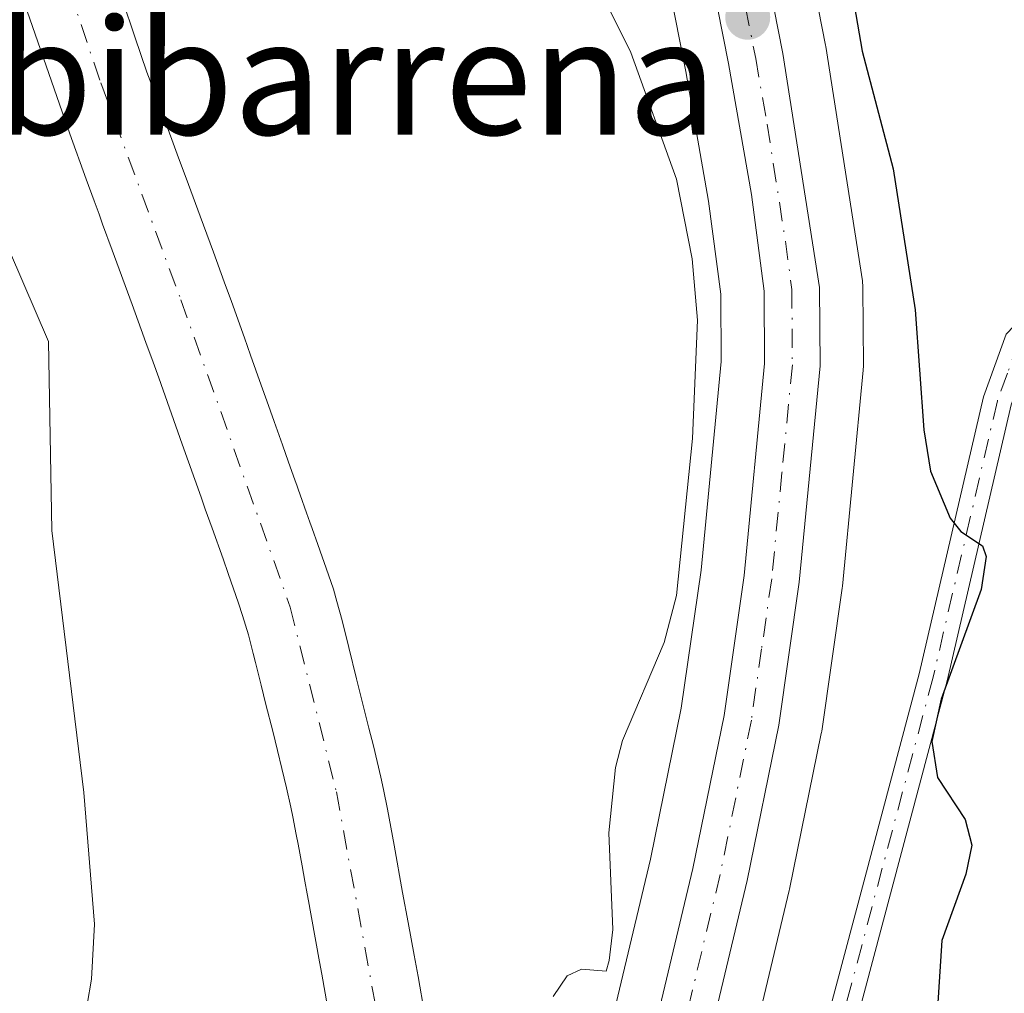
# Model space of a CAD drawing. Units: metres. Extents: x 654736 to 658190, y 4750995 to 4753386.
# Drawn here: x 655739 to 655807, y 4753104 to 4753172 of the extents above; entities that cross this region are included whole.
import ezdxf
from ezdxf.enums import TextEntityAlignment as Align

# ---------------------------------------------------------------- set-up
doc = ezdxf.new("R2010")
doc.units = ezdxf.units.M
doc.header["$MEASUREMENT"] = 0
doc.linetypes.add('DGN Style 4', pattern=[2.6384748266838614, 1.318413404963828, -0.6592067024819142, 0.001648016756204785, -0.6592067024819142])
for name, color, linetype, lineweight in [('Arbolado forestal CxS', 92, 'Continuous', 0), ('Carretera de calzada única Cxs', 7, 'Continuous', 13), ('Carretera de calzada única eje', 7, 'DGN Style 4', 0), ('Corriente natural Cxs', 4, 'Continuous', 13), ('Corriente natural eje', 4, 'DGN Style 4', 0), ('Curva de nivel maestra', 30, 'Continuous', 30), ('Curva de nivel normal', 30, 'Continuous', 0), ('Núcleo urbano CxS', 7, 'Continuous', 0), ('Pista pavimentada Cxs', 135, 'Continuous', 0), ('Pista pavimentada eje', 135, 'DGN Style 4', 0), ('Prado CxS', 92, 'Continuous', 0), ('Punto de cota en terreno', 7, 'Continuous', 0), ('Suelo desnudo CxS', 253, 'Continuous', 0), ('Texto cartográfico', 7, 'Continuous', 0)]:
    doc.layers.add(name, color=color, linetype=linetype, lineweight=lineweight)
doc.styles.add('Style-Arial', font='txt')

# ---------------------------------------------------------------- blocks, each defined once
blk = doc.blocks.new('*U12')
at = {"layer": 'Arbolado forestal CxS', "color": 92, "linetype": 'Continuous', "lineweight": 0}
blk.add_polyline3d([(655739.3400999998, 4753172.380100001, 767.381899999993), (655741.2100999998, 4753166.9901, 767.0831999999937), (655742.3101000005, 4753163.870100001, 766.9988000000012), (655743.4301000005, 4753160.7401, 767.1561999999976), (655743.9802000001, 4753159.2301, 767.2119999999995), (655744.3201000001, 4753158.3201, 767.2155999999959), (655744.5702000001, 4753157.630100001, 767.204700000002), (655745.2301000003, 4753155.8301, 767.1891999999935), (655746.6101000002, 4753152.050100001, 766.9285999999993), (655747.2401000002, 4753150.3201, 766.8252000000067), (655747.5701000001, 4753149.4301, 766.7687000000006), (655748.0601000005, 4753148.0601, 766.8205000000017), (655748.4501, 4753146.9901, 766.8628000000026), (655750.0800999999, 4753142.4001, 766.8941000000051), (655751.3800999997, 4753138.720100001, 766.6410000000033), (655751.6700999998, 4753137.890100001, 766.5694999999978), (655752.1401000004, 4753136.5801, 766.4850000000006), (655752.9101, 4753134.440099999, 766.4486999999937), (655753.2600999996, 4753133.440099999, 766.4520000000048), (655753.9801000003, 4753131.370100001, 766.4750000000058), (655754.2500999998, 4753130.530099999, 766.4897000000057), (655754.6601, 4753129.1801, 766.4946000000054), (655754.9901000002, 4753127.9001, 766.4878000000026), (655755.1501000002, 4753127.2601, 766.4734999999928), (655755.5401999997, 4753125.690099999, 766.4104999999981), (655755.8701, 4753124.370100001, 766.3475000000036), (655756.3400999998, 4753122.5101, 766.242499999993), (655757.3000999996, 4753118.590100001, 766.0524000000005), (655757.6002000002, 4753117.2601, 766.031099999993), (655757.7401000002, 4753116.5801, 766.0794000000024), (655757.9700999996, 4753115.370100001, 766.1526000000014), (655758.1001000004, 4753114.6801, 766.1873999999953), (655758.3701, 4753113.190099999, 766.246499999994), (655758.5601000005, 4753112.130100001, 766.2746000000043), (655758.7200999996, 4753111.2601, 766.2887000000047), (655758.8102000002, 4753110.7601, 766.2939999999944), (655758.9801000003, 4753109.870100001, 766.2967999999966), (655759.3301999997, 4753107.940099999, 766.2820000000065), (655759.5800999999, 4753106.550100001, 766.3132000000041), (655759.7401999999, 4753105.6801, 766.3408999999957), (655760.1401000004, 4753103.450099999, 766.3842000000004)], dxfattribs=at)
blk = doc.blocks.new('*U14')
at = {"layer": 'Núcleo urbano CxS', "color": 7, "linetype": 'Continuous', "lineweight": 0}
for points in [[(655772.8920999998, 4753033.9845, 767.3787000000011), (655773.6212999999, 4753058.937700001, 767.2609999999986), (655773.6268999996, 4753059.053099999, 767.2400999999954), (655774.6568999998, 4753074.243100001, 767.1003000000055), (655774.6744999997, 4753074.422499999, 767.1236999999965), (655775.7745000003, 4753082.9825, 768.0059000000037), (655775.7965000002, 4753083.1261, 768.0268999999971), (655777.5674999999, 4753092.9713, 769.6232000000019), (655777.6020999998, 4753093.1369, 769.6254000000046), (655782.5000999998, 4753113.6469, 770.7663000000031), (655784.6231000006, 4753124.1129, 770.5118999999977), (655786.0006999997, 4753133.658100001, 770.4395999999979), (655787.3888999998, 4753148.1119, 770.689400000003), (655787.3517000005, 4753152.7739, 770.7237000000023), (655786.5138999998, 4753159.2159, 770.9535999999936), (655784.9309, 4753168.189900001, 771.3068000000059), (655780.3510999996, 4753191.459899999, 772.0622000000003)], [(655790.0466999998, 4753193.183499999, 773.848299999998), (655794.6037, 4753170.019300001, 773.2624000000069), (655794.6193000004, 4753169.9321, 773.2618999999977), (655797.1540999999, 4753153.7031, 772.5807999999961), (655797.1901000004, 4753153.2623, 772.5280000000057), (655797.2301000003, 4753147.8211, 771.9915000000037), (655797.2163000006, 4753147.5229, 771.9621000000043), (655795.7763, 4753132.5529, 772.1021000000038), (655795.7597000003, 4753132.414100001, 772.1043999999966), (655794.3397000004, 4753122.5141, 771.8383000000031), (655794.3245000001, 4753122.4191, 771.8310000000056), (655794.3098999998, 4753122.342300001, 771.8239000000032), (655792.1199000003, 4753111.5723, 771.3487000000023), (655792.0981000002, 4753111.473300001, 771.3555000000051), (655787.2178999997, 4753091.036699999, 770.5026999999974), (655785.6645000001, 4753082.364499999, 770.2262999999948), (655785.4735000003, 4753080.9517, 770.1600999999937), (655785.2637, 4753079.3727, 770.0881999999983), (655784.4567, 4753073.3693, 770.0112999999984), (655783.4571000002, 4753058.515500001, 770.2789000000049), (655782.7276999997, 4753033.6053, 769.8130999999995)]]:
    blk.add_polyline3d(points, dxfattribs=at)
blk = doc.blocks.new('*U20')
at = {"layer": 'Prado CxS', "color": 92, "linetype": 'Continuous', "lineweight": 0}
for points in [[(655766.8400999998, 4753102.9901, 765.9878000000026), (655766.4001000002, 4753105.530099999, 766.1352999999945), (655766.1300999997, 4753107.0101, 766.1989000000032), (655765.7200999996, 4753109.270099999, 766.3463999999949), (655765.3301999997, 4753111.350099999, 766.4753999999957), (655764.7401000002, 4753114.610099999, 766.623900000006), (655764.2801000001, 4753117.120100001, 766.7124999999943), (655764.0201000003, 4753118.470100001, 766.7363999999943), (655763.8300999999, 4753119.3201, 766.7399000000005), (655763.3101000005, 4753121.5001, 766.7370999999986), (655763.0000999998, 4753122.7301, 766.7228999999934), (655762.1501000002, 4753126.140100001, 766.6389999999956), (655761.6101000002, 4753128.3101, 766.640400000004), (655761.1401000004, 4753130.170100001, 766.6690999999992), (655760.7901, 4753131.5001, 766.672200000001), (655760.5401, 4753132.340100001, 766.6609999999928), (655760.2001, 4753133.350099999, 766.6974999999949), (655759.4600999998, 4753135.450099999, 766.7379999999977), (655759.0800999999, 4753136.540100001, 766.7309999999999), (655758.9101, 4753136.9901, 766.7177999999985), (655758.6901000004, 4753137.630100001, 766.7106000000058), (655758.2500999998, 4753138.870100001, 766.7774999999965), (655758.1001000004, 4753139.280099999, 766.803700000004), (655758.0301000001, 4753139.4901, 766.8203999999969), (655757.8800999997, 4753139.9101, 766.8527999999933), (655757.5502000004, 4753140.8301, 766.9336000000039), (655757.2500999998, 4753141.670100001, 767.0475000000006), (655757.0102000004, 4753142.340100001, 767.1303999999947), (655756.4402000001, 4753143.950099999, 767.2170999999945), (655755.9302000003, 4753145.4001, 767.2574000000022), (655755.5500999996, 4753146.470100001, 767.2676000000066), (655754.8101000005, 4753148.5601, 767.2516000000034), (655754.3801999995, 4753149.7601, 767.2335000000021), (655753.4802000001, 4753152.2601, 767.1796999999933), (655752.9901000002, 4753153.620100001, 767.2449000000051), (655752.2401000002, 4753155.6801, 767.4434000000037), (655751.3201000001, 4753158.170100001, 767.6321000000025), (655750.5100999996, 4753160.360099999, 767.6603999999934), (655749.7301000003, 4753162.470100001, 767.6647999999988), (655749.3601000002, 4753163.4901, 767.6628000000055), (655748.5500999996, 4753165.670100001, 767.6444999999949), (655747.8601000002, 4753167.540100001, 767.6201000000001), (655747.6401000004, 4753168.1601, 767.6178000000073), (655747.2100999998, 4753169.380100001, 767.6444999999949), (655746.7901, 4753170.600099999, 767.676900000006), (655746.5900999998, 4753171.210100001, 767.6907000000066), (655746.1501000002, 4753172.520099999, 767.7108000000007)], [(655780.3510999996, 4753191.459899999, 772.0622000000003), (655784.9309, 4753168.189900001, 771.3068000000059), (655786.5138999998, 4753159.2159, 770.9535999999936), (655787.3517000005, 4753152.7739, 770.7237000000023), (655787.3888999998, 4753148.1119, 770.689400000003), (655786.0006999997, 4753133.658100001, 770.4395999999979), (655784.6231000006, 4753124.1129, 770.5118999999977), (655782.5000999998, 4753113.6469, 770.7663000000031), (655777.6020999998, 4753093.1369, 769.6254000000046), (655777.5674999999, 4753092.9713, 769.6232000000019), (655775.7965000002, 4753083.1261, 768.0268999999971), (655775.7745000003, 4753082.9825, 768.0059000000037), (655774.6744999997, 4753074.422499999, 767.1236999999965), (655774.6568999998, 4753074.243100001, 767.1003000000055), (655773.6268999996, 4753059.053099999, 767.2400999999954), (655773.6212999999, 4753058.937700001, 767.2609999999986), (655772.8920999998, 4753033.9845, 767.3787000000011)], [(655782.7276999997, 4753033.6053, 769.8130999999995), (655783.4571000002, 4753058.515500001, 770.2789000000049), (655784.4567, 4753073.3693, 770.0112999999984), (655785.2637, 4753079.3727, 770.0881999999983), (655785.4735000003, 4753080.9517, 770.1600999999937), (655785.6645000001, 4753082.364499999, 770.2262999999948), (655787.2178999997, 4753091.036699999, 770.5026999999974), (655792.0981000002, 4753111.473300001, 771.3555000000051), (655792.1199000003, 4753111.5723, 771.3487000000023), (655794.3098999998, 4753122.342300001, 771.8239000000032), (655794.3245000001, 4753122.4191, 771.8310000000056), (655794.3397000004, 4753122.5141, 771.8383000000031), (655795.7597000003, 4753132.414100001, 772.1043999999966), (655795.7763, 4753132.5529, 772.1021000000038), (655797.2163000006, 4753147.5229, 771.9621000000043), (655797.2301000003, 4753147.8211, 771.9915000000037), (655797.1901000004, 4753153.2623, 772.5280000000057), (655797.1540999999, 4753153.7031, 772.5807999999961), (655794.6193000004, 4753169.9321, 773.2618999999977), (655794.6037, 4753170.019300001, 773.2624000000069), (655790.0466999998, 4753193.183499999, 773.848299999998)]]:
    blk.add_polyline3d(points, dxfattribs=at)
blk = doc.blocks.new('5PATER')
at = {"layer": 'Suelo desnudo CxS', "linetype": 'Continuous', "lineweight": 0}
h = blk.add_hatch(color=51, dxfattribs=at)
edge = h.paths.add_edge_path()
edge.add_ellipse((0, 0), major_axis=(-0.1095731443231308, -0.1110710700762829), ratio=0.9994222409660322, start_angle=0, end_angle=360)

msp = doc.modelspace()

# ---------------------------------------------------------------- linework, layer by layer
at = {"layer": 'Arbolado forestal CxS', "color": 92, "linetype": 'Continuous', "lineweight": 0}
msp.add_polyline3d([(655739.3400999998, 4753172.380100001, 767.381899999993), (655741.2100999998, 4753166.9901, 767.0831999999937), (655742.3101000005, 4753163.870100001, 766.9988000000012), (655743.4301000005, 4753160.7401, 767.1561999999976), (655743.9802000001, 4753159.2301, 767.2119999999995), (655744.3201000001, 4753158.3201, 767.2155999999959), (655744.5702000001, 4753157.630100001, 767.204700000002), (655745.2301000003, 4753155.8301, 767.1891999999935), (655746.6101000002, 4753152.050100001, 766.9285999999993), (655747.2401000002, 4753150.3201, 766.8252000000067), (655747.5701000001, 4753149.4301, 766.7687000000006), (655748.0601000005, 4753148.0601, 766.8205000000017), (655748.4501, 4753146.9901, 766.8628000000026), (655750.0800999999, 4753142.4001, 766.8941000000051), (655751.3800999997, 4753138.720100001, 766.6410000000033), (655751.6700999998, 4753137.890100001, 766.5694999999978), (655752.1401000004, 4753136.5801, 766.4850000000006), (655752.9101, 4753134.440099999, 766.4486999999937), (655753.2600999996, 4753133.440099999, 766.4520000000048), (655753.9801000003, 4753131.370100001, 766.4750000000058), (655754.2500999998, 4753130.530099999, 766.4897000000057), (655754.6601, 4753129.1801, 766.4946000000054), (655754.9901000002, 4753127.9001, 766.4878000000026), (655755.1501000002, 4753127.2601, 766.4734999999928), (655755.5401999997, 4753125.690099999, 766.4104999999981), (655755.8701, 4753124.370100001, 766.3475000000036), (655756.3400999998, 4753122.5101, 766.242499999993), (655757.3000999996, 4753118.590100001, 766.0524000000005), (655757.6002000002, 4753117.2601, 766.031099999993), (655757.7401000002, 4753116.5801, 766.0794000000024), (655757.9700999996, 4753115.370100001, 766.1526000000014), (655758.1001000004, 4753114.6801, 766.1873999999953), (655758.3701, 4753113.190099999, 766.246499999994), (655758.5601000005, 4753112.130100001, 766.2746000000043), (655758.7200999996, 4753111.2601, 766.2887000000047), (655758.8102000002, 4753110.7601, 766.2939999999944), (655758.9801000003, 4753109.870100001, 766.2967999999966), (655759.3301999997, 4753107.940099999, 766.2820000000065), (655759.5800999999, 4753106.550100001, 766.3132000000041), (655759.7401999999, 4753105.6801, 766.3408999999957), (655760.1401000004, 4753103.450099999, 766.3842000000004)], dxfattribs=at)
at = {"layer": 'Carretera de calzada única Cxs', "color": 7, "linetype": 'Continuous', "lineweight": 13}
for points in [[(655775.8901000004, 4753033.870100001, 769.0482000000048), (655776.6201, 4753058.850099999, 771.0595999999932), (655777.6501000002, 4753074.040100001, 770.3864000000032), (655778.7500999998, 4753082.600099999, 770.4671999999993), (655780.5201000003, 4753092.440099999, 770.5979999999981), (655785.4301000005, 4753113.0001, 770.8199000000022), (655787.5800999999, 4753123.600099999, 771.0436000000045), (655788.9801000003, 4753133.300100001, 773.3175000000047), (655790.3901000004, 4753147.9801, 772.3546999999963), (655790.3501000004, 4753152.9801, 772.6834999999992), (655789.4801000003, 4753159.670100001, 772.7538000000059), (655787.8800999997, 4753168.7401, 772.3243999999977), (655783.3000999996, 4753192.0101, 772.8748999999953), (655780.8901000004, 4753208.040100001, 774.7382000000072), (655778.2801000001, 4753232.470100001, 773.6064000000042), (655777.1300999997, 4753249.1601, 773.8819999999978), (655775.9700999996, 4753263.4901, 774.1343999999954), (655774.9401000004, 4753275.6601, 773.9760999999999), (655773.3000999996, 4753290.3201, 775.7140999999974), (655769.2001, 4753319.2301, 780.5948000000063), (655768.7801000001, 4753327.880100001, 778.7161000000052), (655768.6079000002, 4753331.560900001, 780.0335000000051), (655768.5900999998, 4753332.2393, 780.3093999999984)], [(655772.6401000004, 4753332.331599999, 792.8243999999977), (655772.6601, 4753331.2601, 792.0577000000048), (655772.8201000001, 4753327.970100001, 790.0084000000061), (655773.2401000002, 4753319.040100001, 792.6573000000063), (655777.1201, 4753290.7501, 783.1117999999989), (655778.7600999996, 4753276.040100001, 774.7632000000012), (655779.8400999998, 4753263.550100001, 777.9008999999934), (655780.9600999998, 4753249.440099999, 779.3070000000008), (655782.1101000002, 4753232.8101, 775.0495999999986), (655784.7001, 4753208.530099999, 781.614400000006), (655787.0900999998, 4753192.670100001, 774.4824999999983), (655791.6601, 4753169.440099999, 775.6388000000007), (655794.1901000004, 4753153.2401, 777.4168999999966), (655794.2301000003, 4753147.8101, 776.9137999999948), (655792.7901, 4753132.840100001, 778.8392000000022), (655791.3701, 4753122.940099999, 772.3193000000028), (655789.1801000005, 4753112.170100001, 771.5883999999934), (655784.2801000001, 4753091.6501, 770.897299999997), (655782.7100999998, 4753082.8301, 770.3271999999997)], [(655775.8901000004, 4753033.870100001, 769.0482000000048), (655776.6201, 4753058.850099999, 771.0595999999932), (655777.6501000002, 4753074.040100001, 770.3864000000032), (655778.7500999998, 4753082.600099999, 770.4671999999993), (655780.5201000003, 4753092.440099999, 770.5979999999981), (655785.4301000005, 4753113.0001, 770.8199000000022), (655787.5800999999, 4753123.600099999, 771.0436000000045), (655788.9801000003, 4753133.300100001, 773.3175000000047), (655790.3901000004, 4753147.9801, 772.3546999999963), (655790.3501000004, 4753152.9801, 772.6834999999992), (655789.4801000003, 4753159.670100001, 772.7538000000059), (655787.8800999997, 4753168.7401, 772.3243999999977), (655783.3000999996, 4753192.0101, 772.8748999999953), (655780.8901000004, 4753208.040100001, 774.7382000000072), (655778.2801000001, 4753232.470100001, 773.6064000000042), (655777.1300999997, 4753249.1601, 773.8819999999978), (655775.9700999996, 4753263.4901, 774.1343999999954), (655774.9401000004, 4753275.6601, 773.9760999999999)], [(655778.7600999996, 4753276.040100001, 774.7632000000012), (655779.8400999998, 4753263.550100001, 777.9008999999934), (655780.9600999998, 4753249.440099999, 779.3070000000008), (655782.1101000002, 4753232.8101, 775.0495999999986), (655784.7001, 4753208.530099999, 781.614400000006), (655787.0900999998, 4753192.670100001, 774.4824999999983), (655791.6601, 4753169.440099999, 775.6388000000007), (655794.1901000004, 4753153.2401, 777.4168999999966), (655794.2301000003, 4753147.8101, 776.9137999999948), (655792.7901, 4753132.840100001, 778.8392000000022), (655791.3701, 4753122.940099999, 772.3193000000028), (655789.1801000005, 4753112.170100001, 771.5883999999934), (655784.2801000001, 4753091.6501, 770.897299999997), (655782.7100999998, 4753082.8301, 770.3271999999997), (655782.3000999996, 4753079.770099999, 771.2630999999965), (655781.4700999996, 4753073.670100001, 772.2375000000029), (655780.4600999998, 4753058.6601, 775.1358999999939), (655779.7301000003, 4753033.720100001, 770.5636999999988)]]:
    msp.add_polyline3d(points, dxfattribs=at)
at = {"layer": 'Carretera de calzada única eje', "color": 7, "linetype": 'DGN Style 4', "lineweight": 0}
msp.add_polyline3d([(655787.4801000003, 4753180.700099999, 772.7780999999959), (655789.7701000003, 4753169.090100001, 773.8895000000048), (655790.5701000001, 4753164.550100001, 774.062300000005), (655791.8300999999, 4753156.450099999, 773.3034999999945), (655792.2701000003, 4753153.110099999, 773.637600000002), (655792.3101000005, 4753147.890100001, 773.1141000000061), (655791.5900999998, 4753140.4101, 776.139599999995), (655790.8800999997, 4753133.0701, 776.0721000000049), (655790.1801000005, 4753128.220100001, 773.2152999999962), (655789.4700999996, 4753123.270099999, 771.730899999995), (655787.3101000005, 4753112.5801, 770.8655), (655784.8501000004, 4753102.3201, 770.5509000000021), (655782.4001000002, 4753092.040100001, 770.2274000000034), (655781.6101000002, 4753087.630100001, 770.2342999999966), (655780.7200999996, 4753082.710100001, 770.295100000003), (655780.6300999997, 4753081.970100001, 770.426099999997), (655780.5201000003, 4753081.1801, 770.6015999999945), (655780.4619000005, 4753080.7279, 770.6943000000028)], dxfattribs=at)
at = {"layer": 'Corriente natural Cxs', "color": 4, "linetype": 'Continuous', "lineweight": 13}
for points in [[(655760.1401000004, 4753103.450099999, 766.3842000000004), (655759.7401999999, 4753105.6801, 766.3408999999957), (655759.5800999999, 4753106.550100001, 766.3132000000041), (655759.3301999997, 4753107.940099999, 766.2820000000065), (655758.9801000003, 4753109.870100001, 766.2967999999966), (655758.8102000002, 4753110.7601, 766.2939999999944), (655758.7200999996, 4753111.2601, 766.2887000000047), (655758.5601000005, 4753112.130100001, 766.2746000000043), (655758.3701, 4753113.190099999, 766.246499999994), (655758.1001000004, 4753114.6801, 766.1873999999953), (655757.9700999996, 4753115.370100001, 766.1526000000014), (655757.7401000002, 4753116.5801, 766.0794000000024), (655757.6002000002, 4753117.2601, 766.031099999993), (655757.3000999996, 4753118.590100001, 766.0524000000005), (655756.3400999998, 4753122.5101, 766.242499999993), (655755.8701, 4753124.370100001, 766.3475000000036), (655755.5401999997, 4753125.690099999, 766.4104999999981), (655755.1501000002, 4753127.2601, 766.4734999999928), (655754.9901000002, 4753127.9001, 766.4878000000026), (655754.6601, 4753129.1801, 766.4946000000054), (655754.2500999998, 4753130.530099999, 766.4897000000057), (655753.9801000003, 4753131.370100001, 766.4750000000058), (655753.2600999996, 4753133.440099999, 766.4520000000048), (655752.9101, 4753134.440099999, 766.4486999999937), (655752.1401000004, 4753136.5801, 766.4850000000006), (655751.6700999998, 4753137.890100001, 766.5694999999978), (655751.3800999997, 4753138.720100001, 766.6410000000033), (655750.0800999999, 4753142.4001, 766.8941000000051), (655748.4501, 4753146.9901, 766.8628000000026), (655748.0601000005, 4753148.0601, 766.8205000000017), (655747.5701000001, 4753149.4301, 766.7687000000006), (655747.2401000002, 4753150.3201, 766.8252000000067), (655746.6101000002, 4753152.050100001, 766.9285999999993), (655745.2301000003, 4753155.8301, 767.1891999999935), (655744.5702000001, 4753157.630100001, 767.204700000002), (655744.3201000001, 4753158.3201, 767.2155999999959), (655743.9802000001, 4753159.2301, 767.2119999999995), (655743.4301000005, 4753160.7401, 767.1561999999976), (655742.3101000005, 4753163.870100001, 766.9988000000012), (655741.2100999998, 4753166.9901, 767.0831999999937), (655739.3400999998, 4753172.380100001, 767.381899999993)], [(655760.1401000004, 4753103.450099999, 766.3842000000004), (655759.7401999999, 4753105.6801, 766.3408999999957), (655759.5800999999, 4753106.550100001, 766.3132000000041), (655759.3301999997, 4753107.940099999, 766.2820000000065), (655758.9801000003, 4753109.870100001, 766.2967999999966), (655758.8102000002, 4753110.7601, 766.2939999999944), (655758.7200999996, 4753111.2601, 766.2887000000047), (655758.5601000005, 4753112.130100001, 766.2746000000043), (655758.3701, 4753113.190099999, 766.246499999994), (655758.1001000004, 4753114.6801, 766.1873999999953), (655757.9700999996, 4753115.370100001, 766.1526000000014), (655757.7401000002, 4753116.5801, 766.0794000000024), (655757.6002000002, 4753117.2601, 766.031099999993), (655757.3000999996, 4753118.590100001, 766.0524000000005), (655756.3400999998, 4753122.5101, 766.242499999993), (655755.8701, 4753124.370100001, 766.3475000000036), (655755.5401999997, 4753125.690099999, 766.4104999999981), (655755.1501000002, 4753127.2601, 766.4734999999928), (655754.9901000002, 4753127.9001, 766.4878000000026), (655754.6601, 4753129.1801, 766.4946000000054), (655754.2500999998, 4753130.530099999, 766.4897000000057), (655753.9801000003, 4753131.370100001, 766.4750000000058), (655753.2600999996, 4753133.440099999, 766.4520000000048), (655752.9101, 4753134.440099999, 766.4486999999937), (655752.1401000004, 4753136.5801, 766.4850000000006), (655751.6700999998, 4753137.890100001, 766.5694999999978), (655751.3800999997, 4753138.720100001, 766.6410000000033), (655750.0800999999, 4753142.4001, 766.8941000000051), (655748.4501, 4753146.9901, 766.8628000000026), (655748.0601000005, 4753148.0601, 766.8205000000017), (655747.5701000001, 4753149.4301, 766.7687000000006), (655747.2401000002, 4753150.3201, 766.8252000000067), (655746.6101000002, 4753152.050100001, 766.9285999999993), (655745.2301000003, 4753155.8301, 767.1891999999935), (655744.5702000001, 4753157.630100001, 767.204700000002), (655744.3201000001, 4753158.3201, 767.2155999999959), (655743.9802000001, 4753159.2301, 767.2119999999995), (655743.4301000005, 4753160.7401, 767.1561999999976), (655742.3101000005, 4753163.870100001, 766.9988000000012), (655741.2100999998, 4753166.9901, 767.0831999999937), (655739.3400999998, 4753172.380100001, 767.381899999993)], [(655746.1501000002, 4753172.520099999, 767.7108000000007), (655746.5900999998, 4753171.210100001, 767.6907000000066), (655746.7901, 4753170.600099999, 767.676900000006), (655747.2100999998, 4753169.380100001, 767.6444999999949), (655747.6401000004, 4753168.1601, 767.6178000000073), (655747.8601000002, 4753167.540100001, 767.6201000000001), (655748.5500999996, 4753165.670100001, 767.6444999999949), (655749.3601000002, 4753163.4901, 767.6628000000055), (655749.7301000003, 4753162.470100001, 767.6647999999988), (655750.5100999996, 4753160.360099999, 767.6603999999934), (655751.3201000001, 4753158.170100001, 767.6321000000025), (655752.2401000002, 4753155.6801, 767.4434000000037), (655752.9901000002, 4753153.620100001, 767.2449000000051), (655753.4802000001, 4753152.2601, 767.1796999999933), (655754.3801999995, 4753149.7601, 767.2335000000021), (655754.8101000005, 4753148.5601, 767.2516000000034), (655755.5500999996, 4753146.470100001, 767.2676000000066), (655755.9302000003, 4753145.4001, 767.2574000000022), (655756.4402000001, 4753143.950099999, 767.2170999999945), (655757.0102000004, 4753142.340100001, 767.1303999999947), (655757.2500999998, 4753141.670100001, 767.0475000000006), (655757.5502000004, 4753140.8301, 766.9336000000039), (655757.8800999997, 4753139.9101, 766.8527999999933), (655758.0301000001, 4753139.4901, 766.8203999999969), (655758.1001000004, 4753139.280099999, 766.803700000004), (655758.2500999998, 4753138.870100001, 766.7774999999965), (655758.6901000004, 4753137.630100001, 766.7106000000058), (655758.9101, 4753136.9901, 766.7177999999985), (655759.0800999999, 4753136.540100001, 766.7309999999999), (655759.4600999998, 4753135.450099999, 766.7379999999977), (655760.2001, 4753133.350099999, 766.6974999999949), (655760.5401, 4753132.340100001, 766.6609999999928), (655760.7901, 4753131.5001, 766.672200000001), (655761.1401000004, 4753130.170100001, 766.6690999999992), (655761.6101000002, 4753128.3101, 766.640400000004), (655762.1501000002, 4753126.140100001, 766.6389999999956), (655763.0000999998, 4753122.7301, 766.7228999999934), (655763.3101000005, 4753121.5001, 766.7370999999986), (655763.8300999999, 4753119.3201, 766.7399000000005), (655764.0201000003, 4753118.470100001, 766.7363999999943), (655764.2801000001, 4753117.120100001, 766.7124999999943), (655764.7401000002, 4753114.610099999, 766.623900000006), (655765.3301999997, 4753111.350099999, 766.4753999999957), (655765.7200999996, 4753109.270099999, 766.3463999999949), (655766.1300999997, 4753107.0101, 766.1989000000032), (655766.4001000002, 4753105.530099999, 766.1352999999945), (655766.8400999998, 4753102.9901, 765.9878000000026)], [(655746.1501000002, 4753172.520099999, 767.7108000000007), (655746.5900999998, 4753171.210100001, 767.6907000000066), (655746.7901, 4753170.600099999, 767.676900000006), (655747.2100999998, 4753169.380100001, 767.6444999999949), (655747.6401000004, 4753168.1601, 767.6178000000073), (655747.8601000002, 4753167.540100001, 767.6201000000001), (655748.5500999996, 4753165.670100001, 767.6444999999949), (655749.3601000002, 4753163.4901, 767.6628000000055), (655749.7301000003, 4753162.470100001, 767.6647999999988), (655750.5100999996, 4753160.360099999, 767.6603999999934), (655751.3201000001, 4753158.170100001, 767.6321000000025), (655752.2401000002, 4753155.6801, 767.4434000000037), (655752.9901000002, 4753153.620100001, 767.2449000000051), (655753.4802000001, 4753152.2601, 767.1796999999933), (655754.3801999995, 4753149.7601, 767.2335000000021), (655754.8101000005, 4753148.5601, 767.2516000000034), (655755.5500999996, 4753146.470100001, 767.2676000000066), (655755.9302000003, 4753145.4001, 767.2574000000022), (655756.4402000001, 4753143.950099999, 767.2170999999945), (655757.0102000004, 4753142.340100001, 767.1303999999947), (655757.2500999998, 4753141.670100001, 767.0475000000006), (655757.5502000004, 4753140.8301, 766.9336000000039), (655757.8800999997, 4753139.9101, 766.8527999999933), (655758.0301000001, 4753139.4901, 766.8203999999969), (655758.1001000004, 4753139.280099999, 766.803700000004), (655758.2500999998, 4753138.870100001, 766.7774999999965), (655758.6901000004, 4753137.630100001, 766.7106000000058), (655758.9101, 4753136.9901, 766.7177999999985), (655759.0800999999, 4753136.540100001, 766.7309999999999), (655759.4600999998, 4753135.450099999, 766.7379999999977), (655760.2001, 4753133.350099999, 766.6974999999949), (655760.5401, 4753132.340100001, 766.6609999999928), (655760.7901, 4753131.5001, 766.672200000001), (655761.1401000004, 4753130.170100001, 766.6690999999992), (655761.6101000002, 4753128.3101, 766.640400000004), (655762.1501000002, 4753126.140100001, 766.6389999999956), (655763.0000999998, 4753122.7301, 766.7228999999934), (655763.3101000005, 4753121.5001, 766.7370999999986), (655763.8300999999, 4753119.3201, 766.7399000000005), (655764.0201000003, 4753118.470100001, 766.7363999999943), (655764.2801000001, 4753117.120100001, 766.7124999999943), (655764.7401000002, 4753114.610099999, 766.623900000006), (655765.3301999997, 4753111.350099999, 766.4753999999957), (655765.7200999996, 4753109.270099999, 766.3463999999949), (655766.1300999997, 4753107.0101, 766.1989000000032), (655766.4001000002, 4753105.530099999, 766.1352999999945), (655766.8400999998, 4753102.9901, 765.9878000000026)]]:
    msp.add_polyline3d(points, dxfattribs=at)
at = {"layer": 'Corriente natural eje', "color": 4, "linetype": 'DGN Style 4', "lineweight": 0}
msp.add_polyline3d([(655722.9301000005, 4753273.8101, 769.9306999999973), (655721.3201000001, 4753262.540100001, 769.3415999999997), (655718.7500999998, 4753255.6501, 769.0580000000047), (655717.2401000002, 4753249.6801, 768.9087000000001), (655715.8901000004, 4753241.960100001, 769.0516000000061), (655715.7401000002, 4753234.950099999, 768.7223999999987), (655717.3601000002, 4753224.280099999, 768.4697000000016), (655719.0401, 4753218.9901, 768.4035000000005), (655720.3800999997, 4753216.4001, 768.2348000000056), (655732.3101000005, 4753197.610099999, 767.523000000001), (655737.4801000003, 4753186.870100001, 767.9769999999991), (655740.4501, 4753179.220100001, 767.6751999999979), (655744.4401000004, 4753167.4001, 767.0727999999945), (655749.9901000002, 4753152.380100001, 766.7382999999973), (655757.5601000005, 4753131.090100001, 765.9336000000039), (655760.7500999998, 4753118.3201, 766.2106000000058), (655763.8101000005, 4753101.600099999, 765.7828000000009), (655764.7200999996, 4753091.770099999, 765.9618999999948), (655765.0401, 4753079.470100001, 766.1481000000058), (655764.8000999996, 4753067.110099999, 765.6254000000046), (655762.1901000004, 4753014.720100001, 764.4412000000011)], dxfattribs=at)
at = {"layer": 'Curva de nivel maestra', "color": 30, "linetype": 'Continuous', "lineweight": 30, "elevation": 775.0000000000001, "flags": 128}
msp.add_lwpolyline([(655796.1699999999, 4753175.2301), (655797.1500000004, 4753169.610099999), (655799.2800000003, 4753161.450099999), (655800.7999999998, 4753151.690099999), (655801.4000000004, 4753143.370100001), (655801.8799999999, 4753140.520099999), (655803.2300000006, 4753137.2601), (655803.9800000006, 4753136.3301), (655805.4800000006, 4753135.350099999), (655805.7199999997, 4753134.600099999), (655805.3700000001, 4753132.3301), (655802.6100000005, 4753124.720100001), (655801.9699999997, 4753121.800100001), (655802.3499999996, 4753119.3101), (655804.2800000003, 4753116.4001), (655804.7300000006, 4753114.630100001), (655804.3200000003, 4753112.610099999), (655802.6600000003, 4753108.020099999), (655801.7800000003, 4753094.4101)], dxfattribs=at)
at = {"layer": 'Curva de nivel normal', "color": 30, "linetype": 'Continuous', "lineweight": 0, "elevation": 770.0000000000001, "flags": 128}
for points in [[(655741.1699999999, 4753034.529999999), (655742.54, 4753038.17), (655742.4199999999, 4753044.859999999), (655741.4100000003, 4753048.75), (655742.5599999997, 4753053.75), (655741.4699999997, 4753059.680000001), (655741.2199999997, 4753063.800000001), (655742.3200000003, 4753081.07), (655743.0700000003, 4753085.890000001), (655742.4699999997, 4753089.430000001), (655741.6500000004, 4753091.970000001), (655738.2300000006, 4753096.560000001), (655738.8600000005, 4753097.32), (655742.3099999997, 4753098.92), (655743.1900000004, 4753101.84), (655743.8099999997, 4753105.350000001), (655744, 4753109.15), (655743.2800000003, 4753118.27), (655741.0599999997, 4753136.41), (655740.8300000001, 4753149.5), (655737.25, 4753157.76), (655733.6900000004, 4753162.949999999), (655725.8799999999, 4753182.51)], [(655775.4400000004, 4753180.99), (655781.1399999997, 4753169.5), (655784.29, 4753160.75), (655785.3799999999, 4753155.220000001), (655785.7400000002, 4753150.970000001), (655785.3899999997, 4753142.779999999), (655784.2800000003, 4753131.91), (655783.4400000004, 4753128.65), (655780.5499999998, 4753121.869999999), (655780.0700000003, 4753120), (655779.6100000005, 4753115.470000001), (655779.8899999997, 4753108.77), (655779.6399999997, 4753106.640000001), (655779.4199999999, 4753105.890000001), (655777.7199999997, 4753106.029999999), (655776.7300000006, 4753105.58), (655775.7599999999, 4753104.15)]]:
    msp.add_lwpolyline(points, dxfattribs=at)
at = {"layer": 'Núcleo urbano CxS', "color": 7, "linetype": 'Continuous', "lineweight": 0}
for points in [[(655790.0466999998, 4753193.183499999, 773.848299999998), (655794.6037, 4753170.019300001, 773.2624000000069), (655794.6193000004, 4753169.9321, 773.2618999999977), (655797.1540999999, 4753153.7031, 772.5807999999961), (655797.1901000004, 4753153.2623, 772.5280000000057), (655797.2301000003, 4753147.8211, 771.9915000000037), (655797.2163000006, 4753147.5229, 771.9621000000043), (655795.7763, 4753132.5529, 772.1021000000038), (655795.7597000003, 4753132.414100001, 772.1043999999966), (655794.3397000004, 4753122.5141, 771.8383000000031), (655794.3245000001, 4753122.4191, 771.8310000000056), (655794.3098999998, 4753122.342300001, 771.8239000000032), (655792.1199000003, 4753111.5723, 771.3487000000023), (655792.0981000002, 4753111.473300001, 771.3555000000051), (655787.2178999997, 4753091.036699999, 770.5026999999974), (655785.6645000001, 4753082.364499999, 770.2262999999948), (655785.4735000003, 4753080.9517, 770.1600999999937), (655785.2637, 4753079.3727, 770.0881999999983), (655784.4567, 4753073.3693, 770.0112999999984), (655783.4571000002, 4753058.515500001, 770.2789000000049), (655782.7276999997, 4753033.6053, 769.8130999999995)], [(655780.3510999996, 4753191.459899999, 772.0622000000003), (655784.9309, 4753168.189900001, 771.3068000000059), (655786.5138999998, 4753159.2159, 770.9535999999936), (655787.3517000005, 4753152.7739, 770.7237000000023), (655787.3888999998, 4753148.1119, 770.689400000003), (655786.0006999997, 4753133.658100001, 770.4395999999979), (655784.6231000006, 4753124.1129, 770.5118999999977), (655782.5000999998, 4753113.6469, 770.7663000000031), (655777.6020999998, 4753093.1369, 769.6254000000046), (655777.5674999999, 4753092.9713, 769.6232000000019), (655775.7965000002, 4753083.1261, 768.0268999999971), (655775.7745000003, 4753082.9825, 768.0059000000037), (655774.6744999997, 4753074.422499999, 767.1236999999965), (655774.6568999998, 4753074.243100001, 767.1003000000055), (655773.6268999996, 4753059.053099999, 767.2400999999954), (655773.6212999999, 4753058.937700001, 767.2609999999986), (655772.8920999998, 4753033.9845, 767.3787000000011)]]:
    msp.add_polyline3d(points, dxfattribs=at)
at = {"layer": 'Pista pavimentada Cxs', "color": 135, "linetype": 'Continuous', "lineweight": 0}
for points in [[(655782.7100999998, 4753082.8301, 770.3271999999997), (655787.7701000003, 4753083.380100001, 774.9633999999934), (655789.5301000001, 4753084.4901, 779.0898000000017), (655790.7701000003, 4753086.470100001, 781.0975999999937), (655794.6700999998, 4753102.360099999, 778.7866000000067), (655801.0800999999, 4753126.4901, 788.6796000000032), (655805.5401, 4753145.670100001, 781.8206000000064), (655807.1101000002, 4753150.0101, 779.9949999999953), (655810.8800999997, 4753153.920100001, 777.7436000000016), (655813.2901, 4753155.5101, 777.1339000000008), (655817.6401000004, 4753157.090100001, 777.7544999999955), (655820.0301000001, 4753157.4901, 779.2379999999977), (655822.3101000005, 4753156.530099999, 780.3942999999999), (655823.4501, 4753155.120100001, 781.2755000000034)], [(655794.6700999998, 4753102.360099999, 778.7866000000067), (655801.0800999999, 4753126.4901, 788.6796000000032), (655805.5401, 4753145.670100001, 781.8206000000064), (655807.1101000002, 4753150.0101, 779.9949999999953), (655810.8800999997, 4753153.920100001, 777.7436000000016), (655813.2901, 4753155.5101, 777.1339000000008), (655817.6401000004, 4753157.090100001, 777.7544999999955), (655820.0301000001, 4753157.4901, 779.2379999999977), (655822.3101000005, 4753156.530099999, 780.3942999999999), (655823.4501, 4753155.120100001, 781.2755000000034), (655822.5201000003, 4753153.0801, 779.4228000000003), (655821.0701000001, 4753154.880100001, 779.3754000000046), (655819.7901, 4753155.4301, 778.8931000000011), (655817.6501000002, 4753155.0601, 777.933999999994), (655814.2100999998, 4753153.7301, 777.3234999999986), (655812.1601, 4753152.380100001, 777.193299999999), (655808.8501000004, 4753148.9301, 779.0641000000034), (655807.4600999998, 4753145.110099999, 780.5016000000034), (655803.0201000003, 4753126.0101, 791.9793999999966), (655796.6101000002, 4753101.880100001, 784.0573000000004)], [(655822.5201000003, 4753153.0801, 779.4228000000003), (655821.0701000001, 4753154.880100001, 779.3754000000046), (655819.7901, 4753155.4301, 778.8931000000011), (655817.6501000002, 4753155.0601, 777.933999999994), (655814.2100999998, 4753153.7301, 777.3234999999986), (655812.1601, 4753152.380100001, 777.193299999999), (655808.8501000004, 4753148.9301, 779.0641000000034), (655807.4600999998, 4753145.110099999, 780.5016000000034), (655803.0201000003, 4753126.0101, 791.9793999999966), (655796.6101000002, 4753101.880100001, 784.0573000000004), (655793.3201000001, 4753087.710100001, 786.0648999999976), (655792.5900999998, 4753085.590100001, 786.3059000000068), (655790.9700999996, 4753083.030099999, 783.9076999999961), (655788.5500999996, 4753081.520099999, 778.7258000000003), (655782.3000999996, 4753079.770099999, 771.2630999999965)]]:
    msp.add_polyline3d(points, dxfattribs=at)
at = {"layer": 'Pista pavimentada eje', "color": 135, "linetype": 'DGN Style 4', "lineweight": 0}
msp.add_polyline3d([(655822.9851000002, 4753154.100099999, 780.3629999999977), (655821.6901000004, 4753155.7051, 779.8420999999945), (655821.0500999996, 4753155.9801, 779.585699999996), (655819.9101, 4753156.460100001, 779.0552000000025), (655818.7150999998, 4753156.2601, 778.3984000000055), (655817.6451000003, 4753156.075099999, 777.8445999999968), (655815.4700999996, 4753155.2851, 777.5032000000066), (655813.7500999998, 4753154.620100001, 777.2192000000068), (655811.5201000003, 4753153.1501, 777.4900000000052), (655809.8651000002, 4753151.425100001, 778.6175999999978), (655807.9801000003, 4753149.470100001, 779.3022000000057), (655807.1951000001, 4753147.300100001, 779.5862999999954), (655806.5000999998, 4753145.390100001, 781.1054000000004), (655802.0500999996, 4753126.2501, 790.7137999999978), (655795.6401000004, 4753102.120100001, 781.436600000001), (655793.9951, 4753095.0351, 785.0414000000019), (655792.0450999998, 4753087.090100001, 783.9354000000022), (655791.6801000005, 4753086.030099999, 783.749299999996), (655791.0601000005, 4753085.040100001, 782.8044999999984), (655790.2500999998, 4753083.7601, 781.4737000000023), (655789.0401, 4753083.005100001, 778.6361999999937), (655788.1601, 4753082.450099999, 776.5574000000051), (655785.6300999997, 4753082.175100001, 773.3123999999953), (655780.4619000005, 4753080.7279, 770.6943000000028)], dxfattribs=at)
at = {"layer": 'Prado CxS', "color": 92, "linetype": 'Continuous', "lineweight": 0}
for points in [[(655790.0466999998, 4753193.183499999, 773.848299999998), (655794.6037, 4753170.019300001, 773.2624000000069), (655794.6193000004, 4753169.9321, 773.2618999999977), (655797.1540999999, 4753153.7031, 772.5807999999961), (655797.1901000004, 4753153.2623, 772.5280000000057), (655797.2301000003, 4753147.8211, 771.9915000000037), (655797.2163000006, 4753147.5229, 771.9621000000043), (655795.7763, 4753132.5529, 772.1021000000038), (655795.7597000003, 4753132.414100001, 772.1043999999966), (655794.3397000004, 4753122.5141, 771.8383000000031), (655794.3245000001, 4753122.4191, 771.8310000000056), (655794.3098999998, 4753122.342300001, 771.8239000000032), (655792.1199000003, 4753111.5723, 771.3487000000023), (655792.0981000002, 4753111.473300001, 771.3555000000051), (655787.2178999997, 4753091.036699999, 770.5026999999974), (655785.6645000001, 4753082.364499999, 770.2262999999948), (655785.4735000003, 4753080.9517, 770.1600999999937), (655785.2637, 4753079.3727, 770.0881999999983), (655784.4567, 4753073.3693, 770.0112999999984), (655783.4571000002, 4753058.515500001, 770.2789000000049), (655782.7276999997, 4753033.6053, 769.8130999999995)], [(655780.3510999996, 4753191.459899999, 772.0622000000003), (655784.9309, 4753168.189900001, 771.3068000000059), (655786.5138999998, 4753159.2159, 770.9535999999936), (655787.3517000005, 4753152.7739, 770.7237000000023), (655787.3888999998, 4753148.1119, 770.689400000003), (655786.0006999997, 4753133.658100001, 770.4395999999979), (655784.6231000006, 4753124.1129, 770.5118999999977), (655782.5000999998, 4753113.6469, 770.7663000000031), (655777.6020999998, 4753093.1369, 769.6254000000046), (655777.5674999999, 4753092.9713, 769.6232000000019), (655775.7965000002, 4753083.1261, 768.0268999999971), (655775.7745000003, 4753082.9825, 768.0059000000037), (655774.6744999997, 4753074.422499999, 767.1236999999965), (655774.6568999998, 4753074.243100001, 767.1003000000055), (655773.6268999996, 4753059.053099999, 767.2400999999954), (655773.6212999999, 4753058.937700001, 767.2609999999986), (655772.8920999998, 4753033.9845, 767.3787000000011)], [(655746.1501000002, 4753172.520099999, 767.7108000000007), (655746.5900999998, 4753171.210100001, 767.6907000000066), (655746.7901, 4753170.600099999, 767.676900000006), (655747.2100999998, 4753169.380100001, 767.6444999999949), (655747.6401000004, 4753168.1601, 767.6178000000073), (655747.8601000002, 4753167.540100001, 767.6201000000001), (655748.5500999996, 4753165.670100001, 767.6444999999949), (655749.3601000002, 4753163.4901, 767.6628000000055), (655749.7301000003, 4753162.470100001, 767.6647999999988), (655750.5100999996, 4753160.360099999, 767.6603999999934), (655751.3201000001, 4753158.170100001, 767.6321000000025), (655752.2401000002, 4753155.6801, 767.4434000000037), (655752.9901000002, 4753153.620100001, 767.2449000000051), (655753.4802000001, 4753152.2601, 767.1796999999933), (655754.3801999995, 4753149.7601, 767.2335000000021), (655754.8101000005, 4753148.5601, 767.2516000000034), (655755.5500999996, 4753146.470100001, 767.2676000000066), (655755.9302000003, 4753145.4001, 767.2574000000022), (655756.4402000001, 4753143.950099999, 767.2170999999945), (655757.0102000004, 4753142.340100001, 767.1303999999947), (655757.2500999998, 4753141.670100001, 767.0475000000006), (655757.5502000004, 4753140.8301, 766.9336000000039), (655757.8800999997, 4753139.9101, 766.8527999999933), (655758.0301000001, 4753139.4901, 766.8203999999969), (655758.1001000004, 4753139.280099999, 766.803700000004), (655758.2500999998, 4753138.870100001, 766.7774999999965), (655758.6901000004, 4753137.630100001, 766.7106000000058), (655758.9101, 4753136.9901, 766.7177999999985), (655759.0800999999, 4753136.540100001, 766.7309999999999), (655759.4600999998, 4753135.450099999, 766.7379999999977), (655760.2001, 4753133.350099999, 766.6974999999949), (655760.5401, 4753132.340100001, 766.6609999999928), (655760.7901, 4753131.5001, 766.672200000001), (655761.1401000004, 4753130.170100001, 766.6690999999992), (655761.6101000002, 4753128.3101, 766.640400000004), (655762.1501000002, 4753126.140100001, 766.6389999999956), (655763.0000999998, 4753122.7301, 766.7228999999934), (655763.3101000005, 4753121.5001, 766.7370999999986), (655763.8300999999, 4753119.3201, 766.7399000000005), (655764.0201000003, 4753118.470100001, 766.7363999999943), (655764.2801000001, 4753117.120100001, 766.7124999999943), (655764.7401000002, 4753114.610099999, 766.623900000006), (655765.3301999997, 4753111.350099999, 766.4753999999957), (655765.7200999996, 4753109.270099999, 766.3463999999949), (655766.1300999997, 4753107.0101, 766.1989000000032), (655766.4001000002, 4753105.530099999, 766.1352999999945), (655766.8400999998, 4753102.9901, 765.9878000000026)]]:
    msp.add_polyline3d(points, dxfattribs=at)
at = {"layer": 'Suelo desnudo CxS', "color": 253, "linetype": 'Continuous', "lineweight": 0}
for points in [[(655760.1401000004, 4753103.450099999, 766.3842000000004), (655759.7401999999, 4753105.6801, 766.3408999999957), (655759.5800999999, 4753106.550100001, 766.3132000000041), (655759.3301999997, 4753107.940099999, 766.2820000000065), (655758.9801000003, 4753109.870100001, 766.2967999999966), (655758.8102000002, 4753110.7601, 766.2939999999944), (655758.7200999996, 4753111.2601, 766.2887000000047), (655758.5601000005, 4753112.130100001, 766.2746000000043), (655758.3701, 4753113.190099999, 766.246499999994), (655758.1001000004, 4753114.6801, 766.1873999999953), (655757.9700999996, 4753115.370100001, 766.1526000000014), (655757.7401000002, 4753116.5801, 766.0794000000024), (655757.6002000002, 4753117.2601, 766.031099999993), (655757.3000999996, 4753118.590100001, 766.0524000000005), (655756.3400999998, 4753122.5101, 766.242499999993), (655755.8701, 4753124.370100001, 766.3475000000036), (655755.5401999997, 4753125.690099999, 766.4104999999981), (655755.1501000002, 4753127.2601, 766.4734999999928), (655754.9901000002, 4753127.9001, 766.4878000000026), (655754.6601, 4753129.1801, 766.4946000000054), (655754.2500999998, 4753130.530099999, 766.4897000000057), (655753.9801000003, 4753131.370100001, 766.4750000000058), (655753.2600999996, 4753133.440099999, 766.4520000000048), (655752.9101, 4753134.440099999, 766.4486999999937), (655752.1401000004, 4753136.5801, 766.4850000000006), (655751.6700999998, 4753137.890100001, 766.5694999999978), (655751.3800999997, 4753138.720100001, 766.6410000000033), (655750.0800999999, 4753142.4001, 766.8941000000051), (655748.4501, 4753146.9901, 766.8628000000026), (655748.0601000005, 4753148.0601, 766.8205000000017), (655747.5701000001, 4753149.4301, 766.7687000000006), (655747.2401000002, 4753150.3201, 766.8252000000067), (655746.6101000002, 4753152.050100001, 766.9285999999993), (655745.2301000003, 4753155.8301, 767.1891999999935), (655744.5702000001, 4753157.630100001, 767.204700000002), (655744.3201000001, 4753158.3201, 767.2155999999959), (655743.9802000001, 4753159.2301, 767.2119999999995), (655743.4301000005, 4753160.7401, 767.1561999999976), (655742.3101000005, 4753163.870100001, 766.9988000000012), (655741.2100999998, 4753166.9901, 767.0831999999937), (655739.3400999998, 4753172.380100001, 767.381899999993)], [(655739.3400999998, 4753172.380100001, 767.381899999993), (655741.2100999998, 4753166.9901, 767.0831999999937), (655742.3101000005, 4753163.870100001, 766.9988000000012), (655743.4301000005, 4753160.7401, 767.1561999999976), (655743.9802000001, 4753159.2301, 767.2119999999995), (655744.3201000001, 4753158.3201, 767.2155999999959), (655744.5702000001, 4753157.630100001, 767.204700000002), (655745.2301000003, 4753155.8301, 767.1891999999935), (655746.6101000002, 4753152.050100001, 766.9285999999993), (655747.2401000002, 4753150.3201, 766.8252000000067), (655747.5701000001, 4753149.4301, 766.7687000000006), (655748.0601000005, 4753148.0601, 766.8205000000017), (655748.4501, 4753146.9901, 766.8628000000026), (655750.0800999999, 4753142.4001, 766.8941000000051), (655751.3800999997, 4753138.720100001, 766.6410000000033), (655751.6700999998, 4753137.890100001, 766.5694999999978), (655752.1401000004, 4753136.5801, 766.4850000000006), (655752.9101, 4753134.440099999, 766.4486999999937), (655753.2600999996, 4753133.440099999, 766.4520000000048), (655753.9801000003, 4753131.370100001, 766.4750000000058), (655754.2500999998, 4753130.530099999, 766.4897000000057), (655754.6601, 4753129.1801, 766.4946000000054), (655754.9901000002, 4753127.9001, 766.4878000000026), (655755.1501000002, 4753127.2601, 766.4734999999928), (655755.5401999997, 4753125.690099999, 766.4104999999981), (655755.8701, 4753124.370100001, 766.3475000000036), (655756.3400999998, 4753122.5101, 766.242499999993), (655757.3000999996, 4753118.590100001, 766.0524000000005), (655757.6002000002, 4753117.2601, 766.031099999993), (655757.7401000002, 4753116.5801, 766.0794000000024), (655757.9700999996, 4753115.370100001, 766.1526000000014), (655758.1001000004, 4753114.6801, 766.1873999999953), (655758.3701, 4753113.190099999, 766.246499999994), (655758.5601000005, 4753112.130100001, 766.2746000000043), (655758.7200999996, 4753111.2601, 766.2887000000047), (655758.8102000002, 4753110.7601, 766.2939999999944), (655758.9801000003, 4753109.870100001, 766.2967999999966), (655759.3301999997, 4753107.940099999, 766.2820000000065), (655759.5800999999, 4753106.550100001, 766.3132000000041), (655759.7401999999, 4753105.6801, 766.3408999999957), (655760.1401000004, 4753103.450099999, 766.3842000000004)], [(655746.1501000002, 4753172.520099999, 767.7108000000007), (655746.5900999998, 4753171.210100001, 767.6907000000066), (655746.7901, 4753170.600099999, 767.676900000006), (655747.2100999998, 4753169.380100001, 767.6444999999949), (655747.6401000004, 4753168.1601, 767.6178000000073), (655747.8601000002, 4753167.540100001, 767.6201000000001), (655748.5500999996, 4753165.670100001, 767.6444999999949), (655749.3601000002, 4753163.4901, 767.6628000000055), (655749.7301000003, 4753162.470100001, 767.6647999999988), (655750.5100999996, 4753160.360099999, 767.6603999999934), (655751.3201000001, 4753158.170100001, 767.6321000000025), (655752.2401000002, 4753155.6801, 767.4434000000037), (655752.9901000002, 4753153.620100001, 767.2449000000051), (655753.4802000001, 4753152.2601, 767.1796999999933), (655754.3801999995, 4753149.7601, 767.2335000000021), (655754.8101000005, 4753148.5601, 767.2516000000034), (655755.5500999996, 4753146.470100001, 767.2676000000066), (655755.9302000003, 4753145.4001, 767.2574000000022), (655756.4402000001, 4753143.950099999, 767.2170999999945), (655757.0102000004, 4753142.340100001, 767.1303999999947), (655757.2500999998, 4753141.670100001, 767.0475000000006), (655757.5502000004, 4753140.8301, 766.9336000000039), (655757.8800999997, 4753139.9101, 766.8527999999933), (655758.0301000001, 4753139.4901, 766.8203999999969), (655758.1001000004, 4753139.280099999, 766.803700000004), (655758.2500999998, 4753138.870100001, 766.7774999999965), (655758.6901000004, 4753137.630100001, 766.7106000000058), (655758.9101, 4753136.9901, 766.7177999999985), (655759.0800999999, 4753136.540100001, 766.7309999999999), (655759.4600999998, 4753135.450099999, 766.7379999999977), (655760.2001, 4753133.350099999, 766.6974999999949), (655760.5401, 4753132.340100001, 766.6609999999928), (655760.7901, 4753131.5001, 766.672200000001), (655761.1401000004, 4753130.170100001, 766.6690999999992), (655761.6101000002, 4753128.3101, 766.640400000004), (655762.1501000002, 4753126.140100001, 766.6389999999956), (655763.0000999998, 4753122.7301, 766.7228999999934), (655763.3101000005, 4753121.5001, 766.7370999999986), (655763.8300999999, 4753119.3201, 766.7399000000005), (655764.0201000003, 4753118.470100001, 766.7363999999943), (655764.2801000001, 4753117.120100001, 766.7124999999943), (655764.7401000002, 4753114.610099999, 766.623900000006), (655765.3301999997, 4753111.350099999, 766.4753999999957), (655765.7200999996, 4753109.270099999, 766.3463999999949), (655766.1300999997, 4753107.0101, 766.1989000000032), (655766.4001000002, 4753105.530099999, 766.1352999999945), (655766.8400999998, 4753102.9901, 765.9878000000026)], [(655746.1501000002, 4753172.520099999, 767.7108000000007), (655746.5900999998, 4753171.210100001, 767.6907000000066), (655746.7901, 4753170.600099999, 767.676900000006), (655747.2100999998, 4753169.380100001, 767.6444999999949), (655747.6401000004, 4753168.1601, 767.6178000000073), (655747.8601000002, 4753167.540100001, 767.6201000000001), (655748.5500999996, 4753165.670100001, 767.6444999999949), (655749.3601000002, 4753163.4901, 767.6628000000055), (655749.7301000003, 4753162.470100001, 767.6647999999988), (655750.5100999996, 4753160.360099999, 767.6603999999934), (655751.3201000001, 4753158.170100001, 767.6321000000025), (655752.2401000002, 4753155.6801, 767.4434000000037), (655752.9901000002, 4753153.620100001, 767.2449000000051), (655753.4802000001, 4753152.2601, 767.1796999999933), (655754.3801999995, 4753149.7601, 767.2335000000021), (655754.8101000005, 4753148.5601, 767.2516000000034), (655755.5500999996, 4753146.470100001, 767.2676000000066), (655755.9302000003, 4753145.4001, 767.2574000000022), (655756.4402000001, 4753143.950099999, 767.2170999999945), (655757.0102000004, 4753142.340100001, 767.1303999999947), (655757.2500999998, 4753141.670100001, 767.0475000000006), (655757.5502000004, 4753140.8301, 766.9336000000039), (655757.8800999997, 4753139.9101, 766.8527999999933), (655758.0301000001, 4753139.4901, 766.8203999999969), (655758.1001000004, 4753139.280099999, 766.803700000004), (655758.2500999998, 4753138.870100001, 766.7774999999965), (655758.6901000004, 4753137.630100001, 766.7106000000058), (655758.9101, 4753136.9901, 766.7177999999985), (655759.0800999999, 4753136.540100001, 766.7309999999999), (655759.4600999998, 4753135.450099999, 766.7379999999977), (655760.2001, 4753133.350099999, 766.6974999999949), (655760.5401, 4753132.340100001, 766.6609999999928), (655760.7901, 4753131.5001, 766.672200000001), (655761.1401000004, 4753130.170100001, 766.6690999999992), (655761.6101000002, 4753128.3101, 766.640400000004), (655762.1501000002, 4753126.140100001, 766.6389999999956), (655763.0000999998, 4753122.7301, 766.7228999999934), (655763.3101000005, 4753121.5001, 766.7370999999986), (655763.8300999999, 4753119.3201, 766.7399000000005), (655764.0201000003, 4753118.470100001, 766.7363999999943), (655764.2801000001, 4753117.120100001, 766.7124999999943), (655764.7401000002, 4753114.610099999, 766.623900000006), (655765.3301999997, 4753111.350099999, 766.4753999999957), (655765.7200999996, 4753109.270099999, 766.3463999999949), (655766.1300999997, 4753107.0101, 766.1989000000032), (655766.4001000002, 4753105.530099999, 766.1352999999945), (655766.8400999998, 4753102.9901, 765.9878000000026)]]:
    msp.add_polyline3d(points, dxfattribs=at)

# ---------------------------------------------------------------- block references
at = {"layer": 'Arbolado forestal CxS', "color": 92, "linetype": 'Continuous', "lineweight": 0}
msp.add_blockref('*U12', (0, 0), dxfattribs=at)
at = {"layer": 'Núcleo urbano CxS', "color": 7, "linetype": 'Continuous', "lineweight": 0}
msp.add_blockref('*U14', (0, 0), dxfattribs=at)
at = {"layer": 'Prado CxS', "color": 92, "linetype": 'Continuous', "lineweight": 0}
msp.add_blockref('*U20', (0, 0), dxfattribs=at)
at = {"layer": 'Punto de cota en terreno', "color": 7, "linetype": 'Continuous', "lineweight": 0, "xscale": 10, "yscale": 10, "zscale": 10}
msp.add_blockref('5PATER', (655789.2199999997, 4753171.949999999, 772.0899999999965), dxfattribs=at)

# ---------------------------------------------------------------- texts
at = {"layer": 'Texto cartográfico', "color": 7, "linetype": 'Continuous', "lineweight": 0, "style": 'Style-Arial'}
msp.add_text('Zubibarrena', height=8, dxfattribs=at).set_placement((655755.50160122, 4753167.82015), align=Align.MIDDLE_CENTER)

doc.saveas('drawing.dxf')
